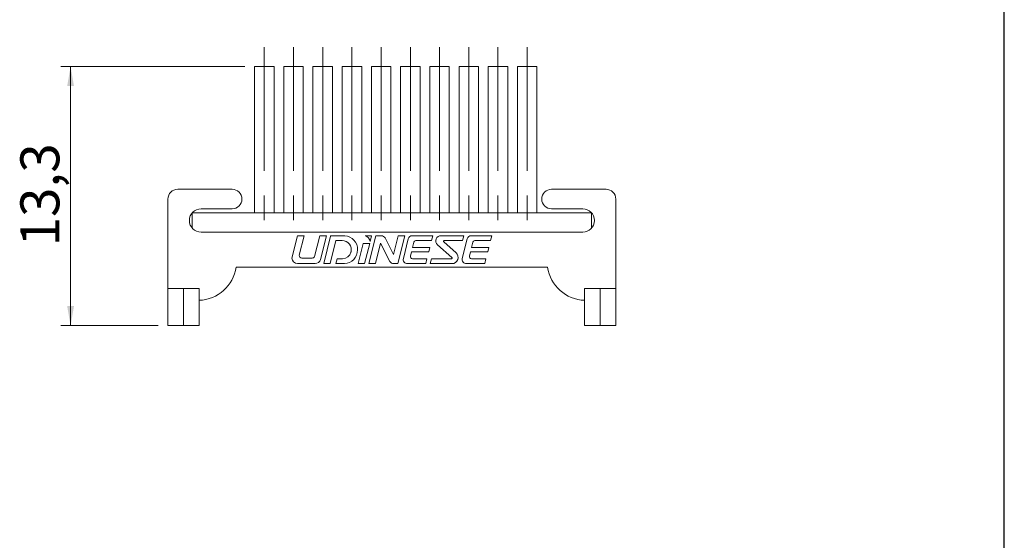
# Model space of a CAD drawing. Units: millimetres. Extents: x 10 to 4991, y -15 to 287.
# Drawn here: x 99 to 200, y 108 to 161 of the extents above; entities that cross this region are included whole.
import ezdxf

# ---------------------------------------------------------------- set-up
doc = ezdxf.new("R2010")
doc.units = ezdxf.units.MM
doc.linetypes.add('CENTERX2', pattern=[20.319999999999997, 12.7, -2.54, 2.54, -2.54])
doc.layers.add('DESENHO', color=179, linetype='Continuous', lineweight=15)
doc.layers.add('LAYOUT_', color=7, linetype='Continuous', lineweight=30)
doc.styles.add('SLDTEXTSTYLE1', font='TXT', dxfattribs={"width": 0.75})
doc.dimstyles.new('SLDDIMSTYLE0', dxfattribs={"dimtxt": 4, "dimasz": 2, "dimexe": 0, "dimexo": 0.0625, "dimgap": 1, "dimtad": 1, "dimdec": 1, "dimlfac": 0.5, "dimrnd": 1e-09, "dimzin": 12, "dimdsep": 46, "dimtxsty": 'SLDTEXTSTYLE1', "dimsah": 1, "dimcen": 0.09, "dimadec": 0, "dimazin": 3, "dimtfac": 1, "dimtdec": 1, "dimtofl": 0, "dimtmove": 0, "dimatfit": 3, "dimfxl": 1, "dimfrac": 2, "dimtolj": 1, "dimtzin": 12, "dimarcsym": 0})

# ---------------------------------------------------------------- blocks, each defined once
blk = doc.blocks.new('_D')
at = {"layer": 'DESENHO', "color": 7}
for p, q in [((121.9721504648, 156.1874000044), (103.0721504648, 156.1874000044)), ((104.0721504648, 129.5874000044), (104.0721504648, 156.1874000044)), ((113.0721504648, 129.5874000044), (103.0721504648, 129.5874000044))]:
    blk.add_line(p, q, dxfattribs=at)
for points in [[(104.0721504648, 156.1874000044), (103.7221504648, 154.1874000044), (104.4221504648, 154.1874000044)], [(104.0721504648, 129.5874000044), (104.4221504648, 131.5874000044), (103.7221504648, 131.5874000044)]]:
    blk.add_solid(points, dxfattribs=at)
at = {"layer": 'DESENHO', "color": 7, "insert": (98.9158795058, 137.715178083), "char_height": 4, "attachment_point": 1, "rotation": 90, "style": 'SLDTEXTSTYLE1'}
blk.add_mtext('13,3', dxfattribs=at)

msp = doc.modelspace()

# ---------------------------------------------------------------- linework, layer by layer
at = {"color": 7, "linetype": 'Continuous', "lineweight": 15}
for p, q in [((122.9721502717, 156.18739986), (122.9721502717, 141.1874001953)), ((122.9721502717, 156.18739986), (124.9721505995, 156.18739986)), ((124.9721505995, 141.1874001953), (124.9721505995, 156.18739986)), ((125.9721489008, 156.18739986), (125.9721489008, 141.1874001953)), ((125.9721489008, 156.18739986), (127.9721492286, 156.18739986)), ((127.9721492286, 141.1874001953), (127.9721492286, 156.18739986)), ((128.9721512551, 156.18739986), (128.9721512551, 141.1874001953)), ((128.9721512551, 156.18739986), (130.972151583, 156.18739986)), ((130.972151583, 141.1874001953), (130.972151583, 156.18739986)), ((131.9721498842, 156.18739986), (131.9721498842, 141.1874001953)), ((131.9721498842, 156.18739986), (133.9721502121, 156.18739986)), ((133.9721502121, 141.1874001953), (133.9721502121, 156.18739986)), ((134.9721522386, 156.18739986), (134.9721522386, 141.1874001953)), ((134.9721522386, 156.18739986), (136.9721488412, 156.18739986)), ((136.9721488412, 141.1874001953), (136.9721488412, 156.18739986)), ((137.9721508677, 156.18739986), (137.9721508677, 141.1874001953)), ((137.9721508677, 156.18739986), (139.9721511955, 156.18739986)), ((139.9721511955, 141.1874001953), (139.9721511955, 156.18739986)), ((140.9721494968, 156.18739986), (140.9721494968, 141.1874001953)), ((140.9721494968, 156.18739986), (142.9721498246, 156.18739986)), ((142.9721498246, 141.1874001953), (142.9721498246, 156.18739986)), ((143.9721518512, 156.18739986), (143.9721518512, 141.1874001953)), ((143.9721518512, 156.18739986), (145.972152179, 156.18739986)), ((145.972152179, 141.1874001953), (145.972152179, 156.18739986)), ((146.9721504803, 156.18739986), (146.9721504803, 141.1874001953)), ((146.9721504803, 156.18739986), (148.9721508081, 156.18739986)), ((148.9721508081, 141.1874001953), (148.9721508081, 156.18739986)), ((149.9721491094, 156.18739986), (149.9721491094, 141.1874001953)), ((149.9721491094, 156.18739986), (151.9721494372, 156.18739986)), ((151.9721494372, 141.1874001953), (151.9721494372, 156.18739986)), ((120.6721523161, 143.5873998436), (115.0721469278, 143.5873998436)), ((159.0721504147, 143.5873998436), (153.4721506144, 143.5873998436)), ((114.0721523519, 142.5874001454), (114.0721523519, 133.3873994756)), ((160.0721505786, 133.3873994756), (160.0721505786, 142.5874001454)), ((116.5721499677, 139.5936744395), (116.5721499677, 141.1811249438)), ((157.5665780659, 141.1874001953), (116.577723002, 141.1874001953)), ((117.4721503015, 141.5874004471), (120.6721523161, 141.5874004471)), ((153.4721506144, 141.5874004471), (156.6721507664, 141.5874004471)), ((157.5721511002, 139.5936744395), (157.5721511002, 141.1811249438)), ((156.6721507664, 139.1873998675), (117.4721503015, 139.1873998675)), ((127.3884297664, 138.8202566761), (126.8152975793, 136.5277279276)), ((128.0533195789, 138.8202566761), (127.3884297664, 138.8202566761)), ((127.5513925905, 136.8122721198), (128.0533195789, 138.8202566761)), ((129.6782241519, 138.8204727429), (129.1415364797, 136.6732768822)), ((130.3426110501, 138.8204727429), (129.6782241519, 138.8204727429)), ((129.7346138711, 136.3887112695), (130.3426110501, 138.8204727429)), ((130.0690667088, 135.9546991172), (130.7723679896, 138.7659438062)), ((130.8418707307, 138.8202147666), (132.2357849534, 138.8202147666)), ((134.3309813495, 138.8202147666), (134.995871162, 138.8202147666)), ((134.7223901506, 135.9545547622), (135.4388342555, 138.8202147666)), ((134.995871162, 138.8202147666), (134.8496982212, 138.2356273118)), ((135.4388342555, 138.8202147666), (135.9886051471, 138.8202147666)), ((136.3710061963, 138.586680043), (137.2442067917, 136.8857637155)), ((137.2442067917, 136.8857637155), (137.7276563401, 138.8200713429)), ((138.3924939985, 138.8200713429), (137.676105773, 135.9544104072)), ((137.7276563401, 138.8200713429), (138.3924939985, 138.8200713429)), ((139.1715490575, 138.8202147666), (141.2728661056, 138.8202147666)), ((141.2728661056, 138.8202147666), (141.1475808675, 138.3187385383)), ((144.4484525676, 138.8202147666), (142.1218932922, 138.8202147666)), ((144.4484525676, 138.8202147666), (144.3231673296, 138.3187385383)), ((145.2276901658, 138.8202529508), (147.3290034886, 138.8202529508)), ((147.3290034886, 138.8202529508), (147.2037182505, 138.3187767226)), ((131.3250036295, 138.3188828933), (130.7339006419, 135.9546991172)), ((131.9691174979, 138.3188828933), (131.3250036295, 138.3188828933)), ((133.6145931239, 135.9545547622), (134.1340960319, 138.0321724448)), ((134.1340960319, 138.0321724448), (134.7984829302, 138.0321724448)), ((134.7984829302, 138.0321724448), (134.2794307823, 135.9545547622)), ((135.9144793208, 138.0645182091), (135.387227809, 135.9545547622)), ((136.8781783934, 136.1878845948), (135.9144793208, 138.0645182091)), ((138.2526652272, 136.4886570829), (138.7545549626, 138.4946933123)), ((139.3347726519, 138.1560653555), (139.1959236319, 137.6020699847)), ((139.1959236319, 137.6020699847), (140.9685545917, 137.6020699847)), ((141.1475808675, 138.3187385383), (139.5432473476, 138.3187385383)), ((140.9685545917, 137.6020699847), (140.8608489986, 137.1721929047)), ((141.7626709993, 137.8998724851), (143.2299063857, 136.5803318205)), ((143.6624908204, 137.0696310061), (142.4125516172, 138.1938304859)), ((142.4604625757, 138.3187385383), (144.3231673296, 138.3187385383)), ((144.3088026102, 136.4886952671), (144.8106923456, 138.4947314966)), ((145.3909100349, 138.1561035398), (145.2520610149, 137.6021081689)), ((145.2520610149, 137.6021081689), (147.0246956999, 137.6021081689)), ((147.2037182505, 138.3187767226), (145.5993884559, 138.3187767226)), ((147.0246956999, 137.6021081689), (146.9169863815, 137.1722310889)), ((132.8720868881, 137.1221790197), (132.8797349091, 137.1525289598)), ((139.0886650736, 137.1721929047), (138.9765189345, 136.7231100905)), ((140.8608489986, 137.1721929047), (139.0886650736, 137.1721929047)), ((145.1448024566, 137.1722310889), (145.0326600428, 136.7231482747)), ((146.9169863815, 137.1722310889), (145.1448024566, 137.1722310889)), ((121.0721516366, 135.587400395), (153.0721512939, 135.587400395)), ((127.3884297664, 135.9545957404), (129.1786925252, 135.9545957404)), ((128.8720713313, 136.5277279276), (127.8379530962, 136.5277279276)), ((130.7339006419, 135.9546991172), (130.0690667088, 135.9546991172)), ((131.3253240044, 135.9545547622), (131.4506092425, 136.4560868698)), ((132.1965315695, 135.9545547622), (131.3253240044, 135.9545547622)), ((131.4506092425, 136.4560868698), (132.017676657, 136.4560868698)), ((134.2794307823, 135.9545547622), (133.6145931239, 135.9545547622)), ((135.387227809, 135.9545547622), (134.7223901506, 135.9545547622)), ((137.676105773, 135.9544104072), (137.2605496402, 135.9544104072)), ((140.5564741547, 135.9545091274), (138.6696667726, 135.9545091274)), ((139.1850234325, 136.456041235), (140.6821505482, 136.456041235)), ((140.6821505482, 136.456041235), (140.5564741547, 135.9545091274)), ((141.1272705848, 136.4536235216), (141.0019294675, 135.952091414)), ((141.0019294675, 135.952091414), (143.233862644, 135.952091414)), ((143.196237212, 136.4536235216), (141.1272705848, 136.4536235216)), ((146.6126115377, 135.9545473117), (144.7258078809, 135.9545473117)), ((145.2411608155, 136.4560794193), (146.7382916565, 136.4560794193)), ((146.7382916565, 136.4560794193), (146.6126115377, 135.9545473117)), ((114.0721523519, 133.3873994756), (114.0721523519, 129.5874003428)), ((115.6721496339, 133.3873994756), (114.0721523519, 133.3873994756)), ((115.6721496339, 129.5874003428), (115.6721496339, 133.3873994756)), ((117.2721469159, 133.3873994756), (115.6721496339, 133.3873994756)), ((117.2721469159, 129.5874003428), (117.2721469159, 133.3873994756)), ((156.8721504266, 129.5874003428), (156.8721504266, 133.3873994756)), ((158.4721495713, 133.3873994756), (156.8721504266, 133.3873994756)), ((158.4721495713, 129.5874003428), (158.4721495713, 133.3873994756)), ((160.0721505786, 133.3873994756), (158.4721495713, 133.3873994756)), ((160.0721505786, 133.3873994756), (160.0721505786, 129.5874003428)), ((115.6721496339, 129.5874003428), (114.0721523519, 129.5874003428)), ((117.2721469159, 129.5874003428), (115.6721496339, 129.5874003428)), ((158.4721495713, 129.5874003428), (156.8721504266, 129.5874003428)), ((160.0721505786, 129.5874003428), (158.4721495713, 129.5874003428))]:
    msp.add_line(p, q, dxfattribs=at)
for centre, radius, start, end in [((115.0721504648, 142.5874000044), 1, 90, 180), ((120.6721504648, 142.5874000044), 1, 270, 90), ((153.4721504648, 142.5874000044), 1, 90, 270), ((159.0721504648, 142.5874000044), 1, 0, 90), ((117.4721504648, 140.3874000044), 1.200000000000017, 90, 270), ((156.6721504648, 140.3874000044), 1.200000000000017, 270, 90), ((130.8418723751, 138.7485734452), 0.0716415129477954, 90, 165.9677305556), ((132.1201484063, 137.3886998449), 1.436178133733285, 273.0487701044, 85.3816726307), ((134.055768225, 138.0535853193), 0.8145324678924987, 12.9142283995, 70.2523349868), ((135.988605404, 138.3903658804), 0.4298490776869095, 27.174637809, 90), ((139.1715495249, 138.3903658788), 0.4298490776868675, 90, 165.9535669929), ((142.1156613865, 138.2923718608), 0.5278798927660213, 89.3235138889, 228.0337548573), ((145.2276887577, 138.3904039215), 0.4298490776868718, 90, 165.9535669929), ((131.9691174942, 137.3802291009), 0.9386541318585866, 345.9610611111, 90), ((139.543248729, 138.1038138661), 0.214924538843459, 90.0000178304, 165.9295900805), ((142.4604607399, 138.2470968954), 0.0716415129478564, 90, 228.0317091156), ((145.5993879618, 138.1038519088), 0.2149245388434726, 90.0000178304, 165.9295900804), ((127.8379531324, 136.8142940109), 0.2865660517912727, 180.4042063829, 270), ((128.891689719, 136.8136217989), 0.2865660517912857, 266.0747859953, 330.676010858), ((132.0173108984, 137.3375870379), 0.8814999628810763, 270.0236551432, 345.8556648157), ((139.1850227016, 136.6709660742), 0.2149245388434053, 165.958975, 270), ((143.1851398903, 136.5244003707), 0.0716415129478346, 278.9124394812, 51.3264264756), ((143.2338637184, 136.5930608401), 0.640969708823917, 270.0000004503, 48.0317091156), ((145.2411619344, 136.671004117), 0.2149245388434622, 165.958975, 270), ((117.1339463787, 136.1682016844), 3.980801680000001, 271.9895747299, 351.6105608398), ((127.3884283715, 136.5277279591), 0.573132103582509, 180, 270), ((129.1785959205, 136.5277279591), 0.5731321119823146, 270.0098094467, 345.9625110326), ((137.2605489703, 136.3842595151), 0.4298490776868675, 207.1838392682, 270), ((138.6696684662, 136.3843579051), 0.4298490776868832, 165.9574885004, 270), ((144.725807699, 136.3843959479), 0.4298490776868763, 165.9574885004, 270), ((157.010354551, 136.1682016844), 3.980801680000001, 188.3894391602, 268.0104252701)]:
    msp.add_arc(centre, radius, start, end, dxfattribs=at)
at = {"layer": 'DESENHO', "color": 7, "linetype": 'CENTERX2', "lineweight": 0}
for p, q in [((123.9721504648, 158.1874000044), (123.9721504648, 139.1874000044)), ((126.9721504648, 158.1874000044), (126.9721504648, 139.1874000044)), ((129.9721504648, 158.1874000044), (129.9721504648, 139.1874000044)), ((132.9721504648, 158.1874000044), (132.9721504648, 139.1874000044)), ((135.9721504648, 158.1874000044), (135.9721504648, 139.1874000044)), ((138.9721504648, 158.1874000044), (138.9721504648, 139.1874000044)), ((141.9721504648, 158.1874000044), (141.9721504648, 139.1874000044)), ((144.9721504648, 158.1874000044), (144.9721504648, 139.1874000044)), ((147.9721504648, 158.1874000044), (147.9721504648, 139.1874000044)), ((150.9721504648, 158.1874000044), (150.9721504648, 139.1874000044))]:
    msp.add_line(p, q, dxfattribs=at)
at = {"layer": 'LAYOUT_', "color": 7, "lineweight": 30}
msp.add_line((199.981196913, 12.9985938959), (199.981196913, 283.9985938959), dxfattribs=at)

# ---------------------------------------------------------------- dimensions: what is measured, and where the dimension line sits
at = {"layer": 'DESENHO', "color": 7}
dim = msp.add_linear_dim(base=(104.0721504648, 156.1874000044), p1=(114.0721504648, 129.5874000044), p2=(122.9721504648, 156.1874000044), angle=90, dimstyle='SLDDIMSTYLE0', dxfattribs=at)
dim.commit()
dim.dimension.update_dxf_attribs({"geometry": '_D', "text_midpoint": (104.0721504648, 142.8874000044), "dimtype": 160})

doc.saveas('drawing.dxf')
